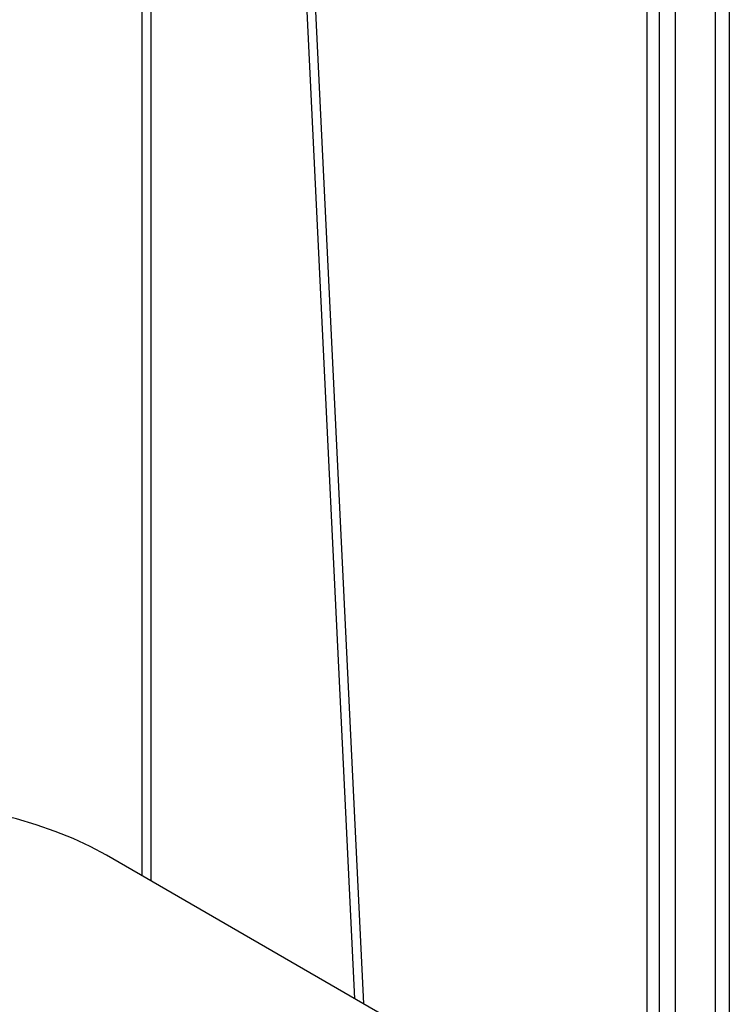
# Model space of a CAD drawing. Extents: x 0.4 to 10.6, y 0.4 to 8.1.
# Drawn here: x 3.6 to 3.8, y 6.5 to 6.7 of the extents above; entities that cross this region are included whole.
import ezdxf

# ---------------------------------------------------------------- set-up
doc = ezdxf.new("R2010")
doc.units = 0
doc.linetypes.add('SLD-SOLID', pattern=[0])
doc.layers.get('0').update_dxf_attribs({"linetype": 'CONTINUOUS'})

msp = doc.modelspace()

# ---------------------------------------------------------------- linework, layer by layer
at = {"color": 7, "linetype": 'SLD-SOLID'}
for p, q in [((3.67924, 7.0137), (3.67924, 6.49879)), ((3.71767, 6.95538), (3.74161, 6.46279)), ((3.71529, 6.954), (3.73909, 6.46425)), ((3.82124, 6.93215), (3.82124, 6.20047)), ((3.82474, 6.20139), (3.82474, 6.93215)), ((3.82927, 6.20401), (3.82927, 6.92374)), ((3.84041, 6.91731), (3.84041, 6.19758)), ((3.84439, 6.91731), (3.84439, 6.19758)), ((3.75537, 6.45485), (3.66931, 6.50453))]:
    msp.add_line(p, q, dxfattribs=at)
at = {"color": 8, "linetype": 'SLD-SOLID'}
msp.add_line((3.68188, 6.49727), (3.68188, 7.01003), dxfattribs=at)
at = {"color": 7, "linetype": 'SLD-SOLID', "flags": 128}
msp.add_lwpolyline([(3.66931, 6.50453), (3.66479, 6.50697), (3.65998, 6.50922), (3.65491, 6.51127), (3.64961, 6.51311), (3.6441, 6.51474), (3.6384, 6.51614), (3.63255, 6.51731), (3.62658, 6.51824), (3.62051, 6.51893), (3.61437, 6.51938), (3.60818, 6.51958), (3.602, 6.51953), (3.59583, 6.51923), (3.58971, 6.51869), (3.58367, 6.5179), (3.57782, 6.51689)], dxfattribs=at)

doc.saveas('drawing.dxf')
